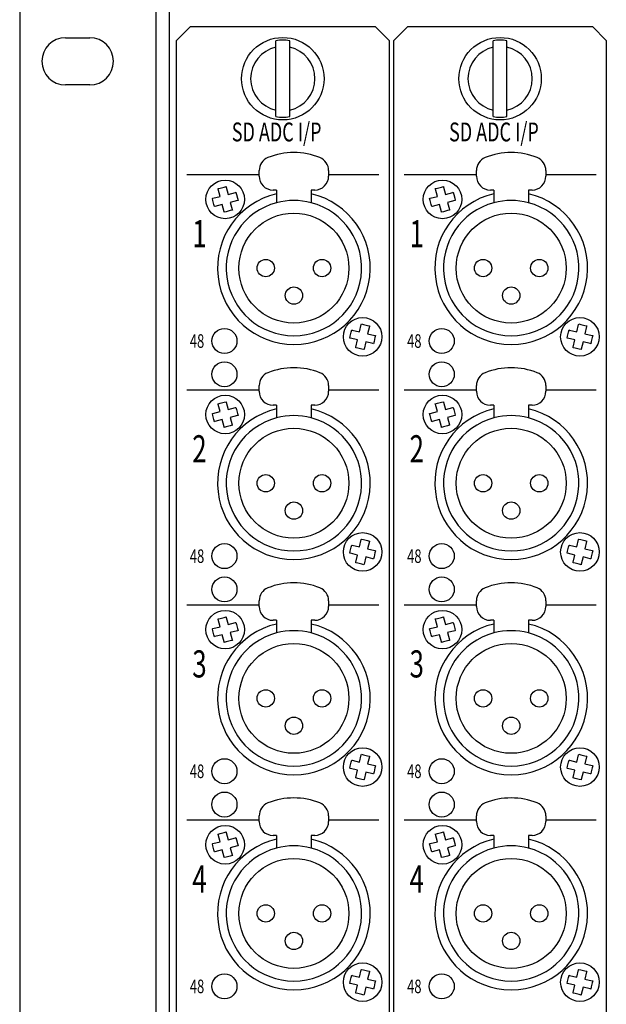
# Model space of a CAD drawing. Extents: x -800 to 1000, y -1203 to 1472.
# Drawn here: x 450 to 535, y -306 to -165 of the extents above; entities that cross this region are included whole.
import ezdxf
from ezdxf.enums import TextEntityAlignment as Align

# ---------------------------------------------------------------- set-up
doc = ezdxf.new("R2010")
doc.units = 0
doc.header["$LTSCALE"] = 50.8
doc.layers.add('DATA', color=7, linetype='CONTINUOUS')
doc.styles.get("Standard").update_dxf_attribs({"font": 'txt', "bigfont": 'BIGFONT.SHX'})

msp = doc.modelspace()

# ---------------------------------------------------------------- linework, layer by layer
at = {"layer": 'DATA', "color": 7, "linetype": 'CONTINUOUS'}
for p, q in [((469.6, -31.3), (469.6, -475)), ((471.6, -475), (471.6, -31.3)), ((450, -34.3), (450, -472)), ((472.6, -167.6), (474.6, -165.6)), ((474.6, -165.6), (501.2, -165.6)), ((501.2, -165.6), (503.2, -167.6)), ((503.9, -167.6), (505.9, -165.6)), ((505.9, -165.6), (532.5, -165.6)), ((532.5, -165.6), (534.5, -167.6)), ((456.6, -167.2), (460.1, -167.2)), ((472.6, -458.6), (472.6, -167.6)), ((486.91, -178.56), (486.91, -167.64)), ((488.89, -178.56), (488.89, -167.64)), ((503.2, -167.6), (503.2, -458.6)), ((503.9, -458.6), (503.9, -167.6)), ((518.21, -178.56), (518.21, -167.64)), ((520.19, -178.56), (520.19, -167.64)), ((534.5, -167.6), (534.5, -458.6)), ((460.1, -174), (456.6, -174)), ((484.5, -186.97), (474.06, -186.97)), ((484.5, -187.15), (484.5, -186.33)), ((494.5, -186.33), (494.5, -187.15)), ((501.74, -186.97), (494.5, -186.97)), ((515.8, -186.97), (505.36, -186.97)), ((515.8, -187.15), (515.8, -186.33)), ((525.8, -186.33), (525.8, -187.15)), ((533.04, -186.97), (525.8, -186.97)), ((479.44, -188.73), (479.74, -188.65)), ((479.74, -188.65), (479.76, -188.73)), ((510.74, -188.73), (511.04, -188.65)), ((511.04, -188.65), (511.06, -188.73)), ((477.83, -190.34), (478.87, -190.07)), ((478.57, -188.95), (478.87, -188.88)), ((478.59, -189.03), (478.57, -188.95)), ((478.87, -190.07), (478.59, -189.03)), ((478.87, -188.88), (479.44, -188.73)), ((479.76, -188.73), (480.03, -189.77)), ((480.03, -189.77), (481.07, -189.49)), ((481.07, -189.49), (481.15, -189.47)), ((481.15, -189.47), (481.22, -189.77)), ((481.22, -189.77), (481.37, -190.34)), ((487, -189.15), (486.5, -189.15)), ((487, -189.15), (487, -190.98)), ((492.5, -189.15), (492, -189.15)), ((492, -189.15), (492, -190.98)), ((509.13, -190.34), (510.17, -190.07)), ((509.87, -188.95), (510.17, -188.88)), ((509.89, -189.03), (509.87, -188.95)), ((510.17, -190.07), (509.89, -189.03)), ((510.17, -188.88), (510.74, -188.73)), ((511.06, -188.73), (511.33, -189.77)), ((511.33, -189.77), (512.37, -189.49)), ((512.37, -189.49), (512.45, -189.47)), ((512.45, -189.47), (512.52, -189.77)), ((512.52, -189.77), (512.67, -190.34)), ((518.3, -189.15), (517.8, -189.15)), ((518.3, -189.15), (518.3, -190.98)), ((523.8, -189.15), (523.3, -189.15)), ((523.3, -189.15), (523.3, -190.98)), ((477.75, -190.36), (477.83, -190.34)), ((477.83, -190.66), (477.75, -190.36)), ((477.98, -191.23), (477.83, -190.66)), ((478.05, -191.53), (477.98, -191.23)), ((478.13, -191.51), (478.05, -191.53)), ((479.17, -191.23), (478.13, -191.51)), ((479.44, -192.27), (479.17, -191.23)), ((481.37, -190.66), (480.33, -190.93)), ((480.33, -190.93), (480.61, -191.97)), ((481.37, -190.34), (481.45, -190.64)), ((481.45, -190.64), (481.37, -190.66)), ((509.05, -190.36), (509.13, -190.34)), ((509.13, -190.66), (509.05, -190.36)), ((509.28, -191.23), (509.13, -190.66)), ((509.35, -191.53), (509.28, -191.23)), ((509.43, -191.51), (509.35, -191.53)), ((510.47, -191.23), (509.43, -191.51)), ((510.74, -192.27), (510.47, -191.23)), ((512.67, -190.66), (511.63, -190.93)), ((511.63, -190.93), (511.91, -191.97)), ((512.67, -190.34), (512.75, -190.64)), ((512.75, -190.64), (512.67, -190.66)), ((479.46, -192.35), (479.44, -192.27)), ((479.76, -192.27), (479.46, -192.35)), ((480.33, -192.12), (479.76, -192.27)), ((480.63, -192.05), (480.33, -192.12)), ((480.61, -191.97), (480.63, -192.05)), ((510.76, -192.35), (510.74, -192.27)), ((511.06, -192.27), (510.76, -192.35)), ((511.63, -192.12), (511.06, -192.27)), ((511.93, -192.05), (511.63, -192.12)), ((511.91, -191.97), (511.93, -192.05)), ((498.95, -209.58), (499.2, -208.53)), ((499.2, -208.53), (499.22, -208.45)), ((499.22, -208.45), (499.51, -208.52)), ((499.51, -208.52), (500.09, -208.66)), ((530.25, -209.58), (530.5, -208.53)), ((530.5, -208.53), (530.52, -208.45)), ((530.52, -208.45), (530.81, -208.52)), ((530.81, -208.52), (531.39, -208.66)), ((497.62, -210.19), (497.76, -209.61)), ((497.76, -209.61), (497.83, -209.31)), ((497.83, -209.31), (497.91, -209.33)), ((497.91, -209.33), (498.95, -209.58)), ((500.09, -208.66), (500.39, -208.73)), ((500.37, -208.81), (500.12, -209.85)), ((500.12, -209.85), (501.17, -210.1)), ((500.39, -208.73), (500.37, -208.81)), ((528.92, -210.19), (529.06, -209.61)), ((529.06, -209.61), (529.13, -209.31)), ((529.13, -209.31), (529.21, -209.33)), ((529.21, -209.33), (530.25, -209.58)), ((531.39, -208.66), (531.69, -208.73)), ((531.67, -208.81), (531.42, -209.85)), ((531.42, -209.85), (532.47, -210.1)), ((531.69, -208.73), (531.67, -208.81)), ((497.55, -210.48), (497.62, -210.19)), ((497.63, -210.5), (497.55, -210.48)), ((498.68, -210.75), (497.63, -210.5)), ((498.43, -211.79), (498.68, -210.75)), ((499.85, -211.02), (499.6, -212.07)), ((500.89, -211.27), (499.85, -211.02)), ((500.97, -211.29), (500.89, -211.27)), ((501.04, -210.99), (500.97, -211.29)), ((501.18, -210.41), (501.04, -210.99)), ((501.17, -210.1), (501.25, -210.12)), ((501.25, -210.12), (501.18, -210.41)), ((528.85, -210.48), (528.92, -210.19)), ((528.93, -210.5), (528.85, -210.48)), ((529.98, -210.75), (528.93, -210.5)), ((529.73, -211.79), (529.98, -210.75)), ((531.15, -211.02), (530.9, -212.07)), ((532.19, -211.27), (531.15, -211.02)), ((532.27, -211.29), (532.19, -211.27)), ((532.34, -210.99), (532.27, -211.29)), ((532.48, -210.41), (532.34, -210.99)), ((532.47, -210.1), (532.55, -210.12)), ((532.55, -210.12), (532.48, -210.41)), ((498.41, -211.87), (498.43, -211.79)), ((498.71, -211.94), (498.41, -211.87)), ((499.29, -212.08), (498.71, -211.94)), ((499.58, -212.15), (499.29, -212.08)), ((499.6, -212.07), (499.58, -212.15)), ((529.71, -211.87), (529.73, -211.79)), ((530.01, -211.94), (529.71, -211.87)), ((530.59, -212.08), (530.01, -211.94)), ((530.88, -212.15), (530.59, -212.08)), ((530.9, -212.07), (530.88, -212.15)), ((484.5, -217.97), (474.06, -217.97)), ((484.5, -218.15), (484.5, -217.33)), ((494.5, -217.33), (494.5, -218.15)), ((501.74, -217.97), (494.5, -217.97)), ((515.8, -217.97), (505.36, -217.97)), ((515.8, -218.15), (515.8, -217.33)), ((525.8, -217.33), (525.8, -218.15)), ((533.04, -217.97), (525.8, -217.97)), ((478.57, -219.95), (478.87, -219.88)), ((478.87, -219.88), (479.44, -219.73)), ((479.44, -219.73), (479.74, -219.65)), ((479.74, -219.65), (479.76, -219.73)), ((479.76, -219.73), (480.03, -220.77)), ((509.87, -219.95), (510.17, -219.88)), ((510.17, -219.88), (510.74, -219.73)), ((510.74, -219.73), (511.04, -219.65)), ((511.04, -219.65), (511.06, -219.73)), ((511.06, -219.73), (511.33, -220.77)), ((477.75, -221.36), (477.83, -221.34)), ((477.83, -221.34), (478.87, -221.07)), ((478.59, -220.03), (478.57, -219.95)), ((478.87, -221.07), (478.59, -220.03)), ((480.03, -220.77), (481.07, -220.49)), ((481.07, -220.49), (481.15, -220.47)), ((481.15, -220.47), (481.22, -220.77)), ((481.22, -220.77), (481.37, -221.34)), ((481.37, -221.34), (481.45, -221.64)), ((487, -220.15), (486.5, -220.15)), ((487, -220.15), (487, -221.98)), ((492.5, -220.15), (492, -220.15)), ((492, -220.15), (492, -221.98)), ((509.05, -221.36), (509.13, -221.34)), ((509.13, -221.34), (510.17, -221.07)), ((509.89, -220.03), (509.87, -219.95)), ((510.17, -221.07), (509.89, -220.03)), ((511.33, -220.77), (512.37, -220.49)), ((512.37, -220.49), (512.45, -220.47)), ((512.45, -220.47), (512.52, -220.77)), ((512.52, -220.77), (512.67, -221.34)), ((512.67, -221.34), (512.75, -221.64)), ((518.3, -220.15), (517.8, -220.15)), ((518.3, -220.15), (518.3, -221.98)), ((523.8, -220.15), (523.3, -220.15)), ((523.3, -220.15), (523.3, -221.98)), ((477.83, -221.66), (477.75, -221.36)), ((477.98, -222.23), (477.83, -221.66)), ((478.05, -222.53), (477.98, -222.23)), ((478.13, -222.51), (478.05, -222.53)), ((479.17, -222.23), (478.13, -222.51)), ((479.44, -223.27), (479.17, -222.23)), ((481.37, -221.66), (480.33, -221.93)), ((480.33, -221.93), (480.61, -222.97)), ((481.45, -221.64), (481.37, -221.66)), ((509.13, -221.66), (509.05, -221.36)), ((509.28, -222.23), (509.13, -221.66)), ((509.35, -222.53), (509.28, -222.23)), ((509.43, -222.51), (509.35, -222.53)), ((510.47, -222.23), (509.43, -222.51)), ((510.74, -223.27), (510.47, -222.23)), ((512.67, -221.66), (511.63, -221.93)), ((511.63, -221.93), (511.91, -222.97)), ((512.75, -221.64), (512.67, -221.66)), ((479.46, -223.35), (479.44, -223.27)), ((479.76, -223.27), (479.46, -223.35)), ((480.33, -223.12), (479.76, -223.27)), ((480.63, -223.05), (480.33, -223.12)), ((480.61, -222.97), (480.63, -223.05)), ((510.76, -223.35), (510.74, -223.27)), ((511.06, -223.27), (510.76, -223.35)), ((511.63, -223.12), (511.06, -223.27)), ((511.93, -223.05), (511.63, -223.12)), ((511.91, -222.97), (511.93, -223.05)), ((498.95, -240.58), (499.2, -239.53)), ((499.2, -239.53), (499.22, -239.45)), ((499.22, -239.45), (499.51, -239.52)), ((499.51, -239.52), (500.09, -239.66)), ((500.09, -239.66), (500.39, -239.73)), ((500.39, -239.73), (500.37, -239.81)), ((530.25, -240.58), (530.5, -239.53)), ((530.5, -239.53), (530.52, -239.45)), ((530.52, -239.45), (530.81, -239.52)), ((530.81, -239.52), (531.39, -239.66)), ((531.39, -239.66), (531.69, -239.73)), ((531.69, -239.73), (531.67, -239.81)), ((497.55, -241.48), (497.62, -241.19)), ((497.62, -241.19), (497.76, -240.61)), ((497.76, -240.61), (497.83, -240.31)), ((497.83, -240.31), (497.91, -240.33)), ((497.91, -240.33), (498.95, -240.58)), ((500.37, -239.81), (500.12, -240.85)), ((500.12, -240.85), (501.17, -241.1)), ((501.17, -241.1), (501.25, -241.12)), ((501.25, -241.12), (501.18, -241.41)), ((528.85, -241.48), (528.92, -241.19)), ((528.92, -241.19), (529.06, -240.61)), ((529.06, -240.61), (529.13, -240.31)), ((529.13, -240.31), (529.21, -240.33)), ((529.21, -240.33), (530.25, -240.58)), ((531.67, -239.81), (531.42, -240.85)), ((531.42, -240.85), (532.47, -241.1)), ((532.47, -241.1), (532.55, -241.12)), ((532.55, -241.12), (532.48, -241.41)), ((497.63, -241.5), (497.55, -241.48)), ((498.68, -241.75), (497.63, -241.5)), ((498.43, -242.79), (498.68, -241.75)), ((499.85, -242.02), (499.6, -243.07)), ((500.89, -242.27), (499.85, -242.02)), ((500.97, -242.29), (500.89, -242.27)), ((501.04, -241.99), (500.97, -242.29)), ((501.18, -241.41), (501.04, -241.99)), ((528.93, -241.5), (528.85, -241.48)), ((529.98, -241.75), (528.93, -241.5)), ((529.73, -242.79), (529.98, -241.75)), ((531.15, -242.02), (530.9, -243.07)), ((532.19, -242.27), (531.15, -242.02)), ((532.27, -242.29), (532.19, -242.27)), ((532.34, -241.99), (532.27, -242.29)), ((532.48, -241.41), (532.34, -241.99)), ((498.41, -242.87), (498.43, -242.79)), ((498.71, -242.94), (498.41, -242.87)), ((499.29, -243.08), (498.71, -242.94)), ((499.58, -243.15), (499.29, -243.08)), ((499.6, -243.07), (499.58, -243.15)), ((529.71, -242.87), (529.73, -242.79)), ((530.01, -242.94), (529.71, -242.87)), ((530.59, -243.08), (530.01, -242.94)), ((530.88, -243.15), (530.59, -243.08)), ((530.9, -243.07), (530.88, -243.15)), ((484.5, -248.97), (474.06, -248.97)), ((484.5, -249.15), (484.5, -248.33)), ((494.5, -248.33), (494.5, -249.15)), ((501.74, -248.97), (494.5, -248.97)), ((515.8, -248.97), (505.36, -248.97)), ((515.8, -249.15), (515.8, -248.33)), ((525.8, -248.33), (525.8, -249.15)), ((533.04, -248.97), (525.8, -248.97)), ((478.57, -250.95), (478.87, -250.88)), ((478.59, -251.03), (478.57, -250.95)), ((478.87, -252.07), (478.59, -251.03)), ((478.87, -250.88), (479.44, -250.73)), ((479.44, -250.73), (479.74, -250.65)), ((479.74, -250.65), (479.76, -250.73)), ((479.76, -250.73), (480.03, -251.77)), ((509.87, -250.95), (510.17, -250.88)), ((509.89, -251.03), (509.87, -250.95)), ((510.17, -252.07), (509.89, -251.03)), ((510.17, -250.88), (510.74, -250.73)), ((510.74, -250.73), (511.04, -250.65)), ((511.04, -250.65), (511.06, -250.73)), ((511.06, -250.73), (511.33, -251.77)), ((477.75, -252.36), (477.83, -252.34)), ((477.83, -252.66), (477.75, -252.36)), ((477.83, -252.34), (478.87, -252.07)), ((480.03, -251.77), (481.07, -251.49)), ((481.07, -251.49), (481.15, -251.47)), ((481.15, -251.47), (481.22, -251.77)), ((481.22, -251.77), (481.37, -252.34)), ((481.37, -252.34), (481.45, -252.64)), ((487, -251.15), (486.5, -251.15)), ((487, -251.15), (487, -252.98)), ((492.5, -251.15), (492, -251.15)), ((492, -251.15), (492, -252.98)), ((509.05, -252.36), (509.13, -252.34)), ((509.13, -252.66), (509.05, -252.36)), ((509.13, -252.34), (510.17, -252.07)), ((511.33, -251.77), (512.37, -251.49)), ((512.37, -251.49), (512.45, -251.47)), ((512.45, -251.47), (512.52, -251.77)), ((512.52, -251.77), (512.67, -252.34)), ((512.67, -252.34), (512.75, -252.64)), ((518.3, -251.15), (517.8, -251.15)), ((518.3, -251.15), (518.3, -252.98)), ((523.8, -251.15), (523.3, -251.15)), ((523.3, -251.15), (523.3, -252.98)), ((477.98, -253.23), (477.83, -252.66)), ((478.05, -253.53), (477.98, -253.23)), ((478.13, -253.51), (478.05, -253.53)), ((479.17, -253.23), (478.13, -253.51)), ((479.44, -254.27), (479.17, -253.23)), ((481.37, -252.66), (480.33, -252.93)), ((480.33, -252.93), (480.61, -253.97)), ((480.61, -253.97), (480.63, -254.05)), ((481.45, -252.64), (481.37, -252.66)), ((509.28, -253.23), (509.13, -252.66)), ((509.35, -253.53), (509.28, -253.23)), ((509.43, -253.51), (509.35, -253.53)), ((510.47, -253.23), (509.43, -253.51)), ((510.74, -254.27), (510.47, -253.23)), ((512.67, -252.66), (511.63, -252.93)), ((511.63, -252.93), (511.91, -253.97)), ((511.91, -253.97), (511.93, -254.05)), ((512.75, -252.64), (512.67, -252.66)), ((479.46, -254.35), (479.44, -254.27)), ((479.76, -254.27), (479.46, -254.35)), ((480.33, -254.12), (479.76, -254.27)), ((480.63, -254.05), (480.33, -254.12)), ((510.76, -254.35), (510.74, -254.27)), ((511.06, -254.27), (510.76, -254.35)), ((511.63, -254.12), (511.06, -254.27)), ((511.93, -254.05), (511.63, -254.12)), ((498.95, -271.58), (499.2, -270.53)), ((499.2, -270.53), (499.22, -270.45)), ((499.22, -270.45), (499.51, -270.52)), ((499.51, -270.52), (500.09, -270.66)), ((500.09, -270.66), (500.39, -270.73)), ((500.37, -270.81), (500.12, -271.85)), ((500.39, -270.73), (500.37, -270.81)), ((530.25, -271.58), (530.5, -270.53)), ((530.5, -270.53), (530.52, -270.45)), ((530.52, -270.45), (530.81, -270.52)), ((530.81, -270.52), (531.39, -270.66)), ((531.39, -270.66), (531.69, -270.73)), ((531.67, -270.81), (531.42, -271.85)), ((531.69, -270.73), (531.67, -270.81)), ((497.55, -272.48), (497.62, -272.19)), ((497.62, -272.19), (497.76, -271.61)), ((497.76, -271.61), (497.83, -271.31)), ((497.83, -271.31), (497.91, -271.33)), ((497.91, -271.33), (498.95, -271.58)), ((500.12, -271.85), (501.17, -272.1)), ((501.18, -272.41), (501.04, -272.99)), ((501.17, -272.1), (501.25, -272.12)), ((501.25, -272.12), (501.18, -272.41)), ((528.85, -272.48), (528.92, -272.19)), ((528.92, -272.19), (529.06, -271.61)), ((529.06, -271.61), (529.13, -271.31)), ((529.13, -271.31), (529.21, -271.33)), ((529.21, -271.33), (530.25, -271.58)), ((531.42, -271.85), (532.47, -272.1)), ((532.48, -272.41), (532.34, -272.99)), ((532.47, -272.1), (532.55, -272.12)), ((532.55, -272.12), (532.48, -272.41)), ((497.63, -272.5), (497.55, -272.48)), ((498.68, -272.75), (497.63, -272.5)), ((498.41, -273.87), (498.43, -273.79)), ((498.43, -273.79), (498.68, -272.75)), ((499.85, -273.02), (499.6, -274.07)), ((500.89, -273.27), (499.85, -273.02)), ((500.97, -273.29), (500.89, -273.27)), ((501.04, -272.99), (500.97, -273.29)), ((528.93, -272.5), (528.85, -272.48)), ((529.98, -272.75), (528.93, -272.5)), ((529.71, -273.87), (529.73, -273.79)), ((529.73, -273.79), (529.98, -272.75)), ((531.15, -273.02), (530.9, -274.07)), ((532.19, -273.27), (531.15, -273.02)), ((532.27, -273.29), (532.19, -273.27)), ((532.34, -272.99), (532.27, -273.29)), ((498.71, -273.94), (498.41, -273.87)), ((499.29, -274.08), (498.71, -273.94)), ((499.58, -274.15), (499.29, -274.08)), ((499.6, -274.07), (499.58, -274.15)), ((530.01, -273.94), (529.71, -273.87)), ((530.59, -274.08), (530.01, -273.94)), ((530.88, -274.15), (530.59, -274.08)), ((530.9, -274.07), (530.88, -274.15)), ((484.5, -280.15), (484.5, -279.33)), ((494.5, -279.33), (494.5, -280.15)), ((515.8, -280.15), (515.8, -279.33)), ((525.8, -279.33), (525.8, -280.15)), ((484.5, -279.97), (474.06, -279.97)), ((501.74, -279.97), (494.5, -279.97)), ((515.8, -279.97), (505.36, -279.97)), ((533.04, -279.97), (525.8, -279.97)), ((478.57, -281.95), (478.87, -281.88)), ((478.59, -282.03), (478.57, -281.95)), ((478.87, -283.07), (478.59, -282.03)), ((478.87, -281.88), (479.44, -281.73)), ((479.44, -281.73), (479.74, -281.65)), ((479.74, -281.65), (479.76, -281.73)), ((479.76, -281.73), (480.03, -282.77)), ((487, -282.15), (486.5, -282.15)), ((487, -282.15), (487, -283.98)), ((492.5, -282.15), (492, -282.15)), ((492, -282.15), (492, -283.98)), ((509.87, -281.95), (510.17, -281.88)), ((509.89, -282.03), (509.87, -281.95)), ((510.17, -283.07), (509.89, -282.03)), ((510.17, -281.88), (510.74, -281.73)), ((510.74, -281.73), (511.04, -281.65)), ((511.04, -281.65), (511.06, -281.73)), ((511.06, -281.73), (511.33, -282.77)), ((518.3, -282.15), (517.8, -282.15)), ((518.3, -282.15), (518.3, -283.98)), ((523.8, -282.15), (523.3, -282.15)), ((523.3, -282.15), (523.3, -283.98)), ((477.75, -283.36), (477.83, -283.34)), ((477.83, -283.66), (477.75, -283.36)), ((477.83, -283.34), (478.87, -283.07)), ((477.98, -284.23), (477.83, -283.66)), ((480.03, -282.77), (481.07, -282.49)), ((481.37, -283.66), (480.33, -283.93)), ((481.07, -282.49), (481.15, -282.47)), ((481.15, -282.47), (481.22, -282.77)), ((481.22, -282.77), (481.37, -283.34)), ((481.37, -283.34), (481.45, -283.64)), ((481.45, -283.64), (481.37, -283.66)), ((509.05, -283.36), (509.13, -283.34)), ((509.13, -283.66), (509.05, -283.36)), ((509.13, -283.34), (510.17, -283.07)), ((509.28, -284.23), (509.13, -283.66)), ((511.33, -282.77), (512.37, -282.49)), ((512.67, -283.66), (511.63, -283.93)), ((512.37, -282.49), (512.45, -282.47)), ((512.45, -282.47), (512.52, -282.77)), ((512.52, -282.77), (512.67, -283.34)), ((512.67, -283.34), (512.75, -283.64)), ((512.75, -283.64), (512.67, -283.66)), ((478.05, -284.53), (477.98, -284.23)), ((478.13, -284.51), (478.05, -284.53)), ((479.17, -284.23), (478.13, -284.51)), ((479.44, -285.27), (479.17, -284.23)), ((480.33, -285.12), (479.76, -285.27)), ((480.33, -283.93), (480.61, -284.97)), ((480.63, -285.05), (480.33, -285.12)), ((480.61, -284.97), (480.63, -285.05)), ((509.35, -284.53), (509.28, -284.23)), ((509.43, -284.51), (509.35, -284.53)), ((510.47, -284.23), (509.43, -284.51)), ((510.74, -285.27), (510.47, -284.23)), ((511.63, -285.12), (511.06, -285.27)), ((511.63, -283.93), (511.91, -284.97)), ((511.93, -285.05), (511.63, -285.12)), ((511.91, -284.97), (511.93, -285.05)), ((479.46, -285.35), (479.44, -285.27)), ((479.76, -285.27), (479.46, -285.35)), ((510.76, -285.35), (510.74, -285.27)), ((511.06, -285.27), (510.76, -285.35)), ((498.95, -302.58), (499.2, -301.53)), ((499.2, -301.53), (499.22, -301.45)), ((499.22, -301.45), (499.51, -301.52)), ((499.51, -301.52), (500.09, -301.66)), ((500.09, -301.66), (500.39, -301.73)), ((500.37, -301.81), (500.12, -302.85)), ((500.39, -301.73), (500.37, -301.81)), ((530.25, -302.58), (530.5, -301.53)), ((530.5, -301.53), (530.52, -301.45)), ((530.52, -301.45), (530.81, -301.52)), ((530.81, -301.52), (531.39, -301.66)), ((531.39, -301.66), (531.69, -301.73)), ((531.67, -301.81), (531.42, -302.85)), ((531.69, -301.73), (531.67, -301.81)), ((497.55, -303.48), (497.62, -303.19)), ((497.63, -303.5), (497.55, -303.48)), ((497.62, -303.19), (497.76, -302.61)), ((498.68, -303.75), (497.63, -303.5)), ((497.76, -302.61), (497.83, -302.31)), ((497.83, -302.31), (497.91, -302.33)), ((497.91, -302.33), (498.95, -302.58)), ((500.12, -302.85), (501.17, -303.1)), ((501.18, -303.41), (501.04, -303.99)), ((501.17, -303.1), (501.25, -303.12)), ((501.25, -303.12), (501.18, -303.41)), ((528.85, -303.48), (528.92, -303.19)), ((528.93, -303.5), (528.85, -303.48)), ((528.92, -303.19), (529.06, -302.61)), ((529.98, -303.75), (528.93, -303.5)), ((529.06, -302.61), (529.13, -302.31)), ((529.13, -302.31), (529.21, -302.33)), ((529.21, -302.33), (530.25, -302.58)), ((531.42, -302.85), (532.47, -303.1)), ((532.48, -303.41), (532.34, -303.99)), ((532.47, -303.1), (532.55, -303.12)), ((532.55, -303.12), (532.48, -303.41)), ((498.41, -304.87), (498.43, -304.79)), ((498.71, -304.94), (498.41, -304.87)), ((498.43, -304.79), (498.68, -303.75)), ((499.29, -305.08), (498.71, -304.94)), ((499.85, -304.02), (499.6, -305.07)), ((500.89, -304.27), (499.85, -304.02)), ((500.97, -304.29), (500.89, -304.27)), ((501.04, -303.99), (500.97, -304.29)), ((529.71, -304.87), (529.73, -304.79)), ((530.01, -304.94), (529.71, -304.87)), ((529.73, -304.79), (529.98, -303.75)), ((530.59, -305.08), (530.01, -304.94)), ((531.15, -304.02), (530.9, -305.07)), ((532.19, -304.27), (531.15, -304.02)), ((532.27, -304.29), (532.19, -304.27)), ((532.34, -303.99), (532.27, -304.29)), ((499.58, -305.15), (499.29, -305.08)), ((499.6, -305.07), (499.58, -305.15)), ((530.88, -305.15), (530.59, -305.08)), ((530.9, -305.07), (530.88, -305.15))]:
    msp.add_line(p, q, dxfattribs=at)
for centre, radius in [((487.9, -173.1), 5.94), ((519.2, -173.1), 5.94), ((479.6, -190.5), 2.78), ((510.9, -190.5), 2.78), ((489.5, -200.4), 7.92), ((520.8, -200.4), 7.92), ((485.45, -200.4), 1.25), ((493.55, -200.4), 1.25), ((516.75, -200.4), 1.25), ((524.85, -200.4), 1.25), ((489.5, -204.35), 1.25), ((520.8, -204.35), 1.25), ((499.4, -210.3), 2.78), ((530.7, -210.3), 2.78), ((479.5, -210.9), 1.8), ((510.8, -210.9), 1.8), ((479.5, -215.7), 1.8), ((510.8, -215.7), 1.8), ((479.6, -221.5), 2.78), ((510.9, -221.5), 2.78), ((489.5, -231.4), 7.92), ((520.8, -231.4), 7.92), ((485.45, -231.4), 1.25), ((493.55, -231.4), 1.25), ((516.75, -231.4), 1.25), ((524.85, -231.4), 1.25), ((489.5, -235.35), 1.25), ((520.8, -235.35), 1.25), ((499.4, -241.3), 2.78), ((530.7, -241.3), 2.78), ((479.5, -241.9), 1.8), ((510.8, -241.9), 1.8), ((479.5, -246.7), 1.8), ((510.8, -246.7), 1.8), ((479.6, -252.5), 2.78), ((510.9, -252.5), 2.78), ((489.5, -262.4), 7.92), ((520.8, -262.4), 7.92), ((485.45, -262.4), 1.25), ((493.55, -262.4), 1.25), ((516.75, -262.4), 1.25), ((524.85, -262.4), 1.25), ((489.5, -266.35), 1.25), ((520.8, -266.35), 1.25), ((499.4, -272.3), 2.78), ((530.7, -272.3), 2.78), ((479.5, -272.9), 1.8), ((510.8, -272.9), 1.8), ((479.5, -277.7), 1.8), ((510.8, -277.7), 1.8), ((479.6, -283.5), 2.78), ((510.9, -283.5), 2.78), ((489.5, -293.4), 7.92), ((520.8, -293.4), 7.92), ((485.45, -293.4), 1.25), ((493.55, -293.4), 1.25), ((516.75, -293.4), 1.25), ((524.85, -293.4), 1.25), ((489.5, -297.35), 1.25), ((520.8, -297.35), 1.25), ((499.4, -303.3), 2.78), ((530.7, -303.3), 2.78), ((479.5, -303.9), 1.8), ((510.8, -303.9), 1.8)]:
    msp.add_circle(centre, radius, dxfattribs=at)
for centre, radius, start, end in [((456.6, -170.6), 3.4, 90, 270), ((460.1, -170.6), 3.4, 270, 90), ((487.9, -173.1), 4.63, 102.357, 257.643), ((487.9, -173.1), 5.55, 79.7169, 100.2831), ((487.9, -173.1), 4.63, 282.357, 77.643), ((519.2, -173.1), 4.63, 102.357, 257.643), ((519.2, -173.1), 5.55, 79.7169, 100.2831), ((519.2, -173.1), 4.63, 282.357, 77.643), ((487.9, -173.1), 5.55, 259.7169, 280.2831), ((519.2, -173.1), 5.55, 259.7169, 280.2831), ((489.5, -193.75), 10, 67.9757, 112.0243), ((520.8, -193.75), 10, 67.9757, 112.0243), ((486.5, -186.33), 2, 112.0243, 180), ((492.5, -186.33), 2, 0, 67.9757), ((517.8, -186.33), 2, 112.0243, 180), ((523.8, -186.33), 2, 0, 67.9757), ((486.5, -187.15), 2, 180, 270), ((492.5, -187.15), 2, 270, 0), ((517.8, -187.15), 2, 180, 270), ((523.8, -187.15), 2, 270, 0), ((489.5, -200.4), 11, 103.1366, 76.8634), ((520.8, -200.4), 11, 103.1366, 76.8634), ((489.5, -200.4), 9.75, 104.8572, 75.1428), ((489.5, -200.4), 9.75, 75.1428, 104.8572), ((520.8, -200.4), 9.75, 104.8572, 75.1428), ((520.8, -200.4), 9.75, 75.1428, 104.8572), ((486.5, -217.33), 2, 112.0243, 180), ((489.5, -224.75), 10, 67.9757, 112.0243), ((492.5, -217.33), 2, 0, 67.9757), ((517.8, -217.33), 2, 112.0243, 180), ((520.8, -224.75), 10, 67.9757, 112.0243), ((523.8, -217.33), 2, 0, 67.9757), ((486.5, -218.15), 2, 180, 270), ((492.5, -218.15), 2, 270, 0), ((517.8, -218.15), 2, 180, 270), ((523.8, -218.15), 2, 270, 0), ((489.5, -231.4), 11, 103.1366, 76.8634), ((520.8, -231.4), 11, 103.1366, 76.8634), ((489.5, -231.4), 9.75, 104.8572, 75.1428), ((489.5, -231.4), 9.75, 75.1428, 104.8572), ((520.8, -231.4), 9.75, 104.8572, 75.1428), ((520.8, -231.4), 9.75, 75.1428, 104.8572), ((486.5, -248.33), 2, 112.0243, 180), ((489.5, -255.75), 10, 67.9757, 112.0243), ((492.5, -248.33), 2, 0, 67.9757), ((517.8, -248.33), 2, 112.0243, 180), ((520.8, -255.75), 10, 67.9757, 112.0243), ((523.8, -248.33), 2, 0, 67.9757), ((486.5, -249.15), 2, 180, 270), ((492.5, -249.15), 2, 270, 0), ((517.8, -249.15), 2, 180, 270), ((523.8, -249.15), 2, 270, 0), ((489.5, -262.4), 11, 103.1366, 76.8634), ((520.8, -262.4), 11, 103.1366, 76.8634), ((489.5, -262.4), 9.75, 104.8572, 75.1428), ((489.5, -262.4), 9.75, 75.1428, 104.8572), ((520.8, -262.4), 9.75, 104.8572, 75.1428), ((520.8, -262.4), 9.75, 75.1428, 104.8572), ((486.5, -279.33), 2, 112.0243, 180), ((489.5, -286.75), 10, 67.9757, 112.0243), ((492.5, -279.33), 2, 0, 67.9757), ((517.8, -279.33), 2, 112.0243, 180), ((520.8, -286.75), 10, 67.9757, 112.0243), ((523.8, -279.33), 2, 0, 67.9757), ((486.5, -280.15), 2, 180, 270), ((492.5, -280.15), 2, 270, 0), ((517.8, -280.15), 2, 180, 270), ((523.8, -280.15), 2, 270, 0), ((489.5, -293.4), 11, 103.1366, 76.8634), ((489.5, -293.4), 9.75, 75.1428, 104.8572), ((520.8, -293.4), 11, 103.1366, 76.8634), ((520.8, -293.4), 9.75, 75.1428, 104.8572), ((489.5, -293.4), 9.75, 104.8572, 75.1428), ((520.8, -293.4), 9.75, 104.8572, 75.1428)]:
    msp.add_arc(centre, radius, start, end, dxfattribs=at)

# ---------------------------------------------------------------- texts
at = {"layer": 'DATA', "color": 7, "width": 0.7}
for s, height, p in [('SD ADC I/P', 2.715, (480.55, -179.42)), ('SD ADC I/P', 2.715, (511.85, -179.42)), ('1', 3.91, (474.86, -193.48)), ('1', 3.91, (506.16, -193.48)), ('48', 1.955, (474.51, -209.93)), ('48', 1.955, (505.81, -209.93)), ('2', 3.91, (474.86, -224.48)), ('2', 3.91, (506.16, -224.48)), ('48', 1.955, (474.51, -240.93)), ('48', 1.955, (505.81, -240.93)), ('3', 3.91, (474.86, -255.48)), ('3', 3.91, (506.16, -255.48)), ('48', 1.955, (474.51, -271.93)), ('48', 1.955, (505.81, -271.93)), ('4', 3.91, (474.86, -286.48)), ('4', 3.91, (506.16, -286.48)), ('48', 1.955, (474.51, -302.93)), ('48', 1.955, (505.81, -302.93))]:
    msp.add_text(s, height=height, dxfattribs=at).set_placement(p, align=Align.TOP_LEFT)

doc.saveas('drawing.dxf')
